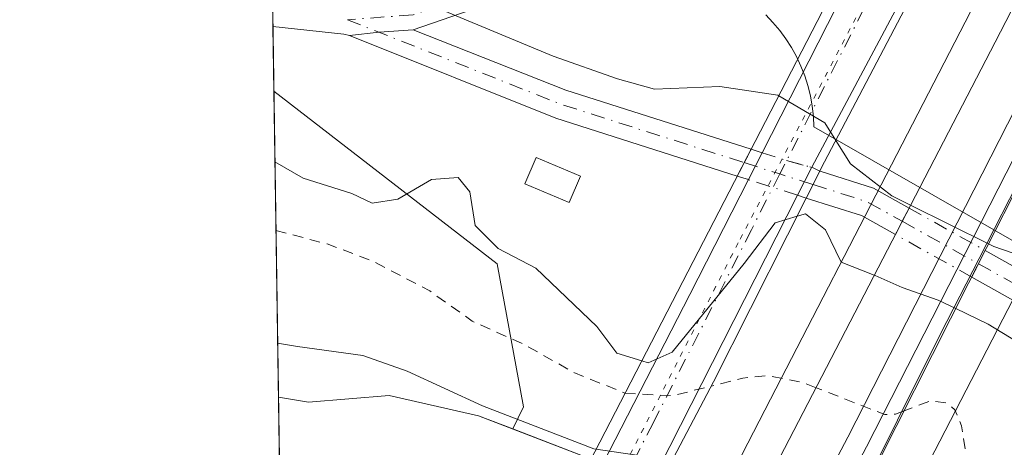
# Model space of a CAD drawing. Units: metres. Extents: x 604696 to 608164, y 4685263 to 4687629.
# Drawn here: x 604696 to 604789, y 4685938 to 4685978 of the extents above; entities that cross this region are included whole.
import ezdxf

# ---------------------------------------------------------------- set-up
doc = ezdxf.new("R2010")
doc.units = ezdxf.units.M
doc.header["$MEASUREMENT"] = 0
for name, pattern in [('DGN Style 2', [1.6480167562047852, 0.988810053722871, -0.6592067024819142]), ('DGN Style 4', [2.6384748266838614, 1.318413404963828, -0.6592067024819142, 0.001648016756204785, -0.6592067024819142]), ('DGN Style 5', [1.1536117293433497, 0.4944050268614355, -0.6592067024819142])]:
    doc.linetypes.add(name, pattern=pattern)
for name, color, linetype, lineweight in [('Carretera de calzada única Cxs', 7, 'Continuous', 13), ('Carretera de calzada única eje', 7, 'DGN Style 4', 0), ('Comarca CxS', 21, 'Continuous', 0), ('Comunidad Autónoma CxS', 142, 'Continuous', 0), ('Corriente natural Cxs', 4, 'Continuous', 13), ('Cultivos herbáceos CxS', 92, 'Continuous', 0), ('Curva de nivel auxiliar', 30, 'DGN Style 2', 0), ('Curva de nivel normal', 30, 'Continuous', 0), ('Edificación ligera Cxs', 1, 'Continuous', 0), ('Espacio natural protegido', 121, 'Continuous', 13), ('Espacio natural protegido CxS', 121, 'Continuous', 0), ('Ferrocarril', 4, 'Continuous', 0), ('Ferrocarril eje', 151, 'Continuous', 13), ('Municipio CxS', 4, 'Continuous', 0), ('Núcleo urbano CxS', 7, 'Continuous', 0), ('Pastizal CxS', 92, 'Continuous', 0), ('Pista no pavimentada Cxs', 111, 'Continuous', 0), ('Pista no pavimentada eje', 91, 'DGN Style 4', 0), ('Pista no pavimentada eje oculto', 173, 'DGN Style 4', 0), ('Pista no pavimentada oculto Cxs', 23, 'DGN Style 4', 0), ('Provincia CxS', 1, 'Continuous', 0), ('Puente Cxs', 1, 'Continuous', 13), ('Suelo desnudo CxS', 253, 'Continuous', 0), ('Vía pecuaria eje', 92, 'DGN Style 5', 0)]:
    doc.layers.add(name, color=color, linetype=linetype, lineweight=lineweight)

# ---------------------------------------------------------------- blocks, each defined once
blk = doc.blocks.new('*U18')
at = {"layer": 'Suelo desnudo CxS', "color": 253, "linetype": 'Continuous', "lineweight": 0}
blk.add_polyline3d([(604721.3620999996, 4685880.927100001, 284.9231), (604720.4422000004, 4685942.5483, 284.3503999999957), (604723.2688999996, 4685942.0637, 284.2563999999985), (604730.8888999998, 4685942.6987, 284.7145000000019), (604739.3026999999, 4685940.7937, 285.0613000000012), (604742.5362, 4685939.5485, 285.3206000000064), (604749.9139, 4685936.7072, 285.5065000000032)], dxfattribs=at)
blk = doc.blocks.new('*U21')
at = {"layer": 'Espacio natural protegido CxS', "color": 121, "linetype": 'Continuous', "lineweight": 0, "flags": 128}
for points in [[(604725.0534999999, 4685633.635399999), (604719.7430000008, 4685989.3851)], [(604766.3729000002, 4685978.5872), (604767.0539000006, 4685977.881200001), (604767.6879000005, 4685977.132200001), (604768.2709000002, 4685976.3422), (604768.8019000011, 4685975.5182), (604769.276900001, 4685974.659200001), (604769.6946000007, 4685973.771199998), (604770.0539000003, 4685972.858200001), (604770.3538999998, 4685971.9232), (604770.5909000004, 4685970.9712), (604770.7638999989, 4685970.0052), (604770.8748999994, 4685969.030200001), (604770.921799999, 4685968.050199999), (604816.1386999993, 4685942.139000001), (604818.7016000008, 4685938.837999999), (604831.2324999989, 4685925.846999999), (604833.7705000004, 4685923.7903), (604837.5164999993, 4685917.424000001), (604867.7733999996, 4685901.847200001), (604899.3842999996, 4685888.719799999), (604907.0025000017, 4685885.556700001), (604932.2103000004, 4685877.860599999), (604960.8603000009, 4685874.3715)]]:
    blk.add_lwpolyline(points, dxfattribs=at)

msp = doc.modelspace()

# ---------------------------------------------------------------- linework, layer by layer
at = {"layer": 'Carretera de calzada única Cxs', "color": 7, "linetype": 'Continuous', "lineweight": 13, "extrusion": (0.0490705756678767, 0.09637442694184513, 0.9941348240733017), "elevation": 481574.1506981852, "flags": 128}
msp.add_lwpolyline([(1587263.121251055, -4424104.17364924), (1587263.121251055, -4424133.551032153)], dxfattribs=at)
at = {"layer": 'Carretera de calzada única Cxs', "color": 7, "linetype": 'Continuous', "lineweight": 13, "extrusion": (0.05010689212558642, 0.09430848019969916, 0.9942812529279317), "elevation": 472519.8642616543, "flags": 128}
msp.add_lwpolyline([(1664563.635883974, -4396615.144105074), (1664563.635883974, -4396585.184335651)], dxfattribs=at)
at = {"layer": 'Carretera de calzada única Cxs', "color": 7, "linetype": 'Continuous', "lineweight": 13, "extrusion": (-0.04894852922130936, -0.09613301049825765, 0.9941642146947418), "elevation": -479787.6941610042, "flags": 128}
msp.add_lwpolyline([(-1587295.27250796, 4424283.879804824), (-1587295.27250796, 4424286.733973113)], dxfattribs=at)
at = {"layer": 'Carretera de calzada única Cxs', "color": 7, "linetype": 'Continuous', "lineweight": 13, "extrusion": (-0.06325389289990263, -0.1245540158584064, 0.990194547635237), "elevation": -621620.4391413116, "flags": 128}
msp.add_lwpolyline([(-1582579.840259084, 4408291.900724837), (-1582579.840259084, 4408288.918518543)], dxfattribs=at)
at = {"layer": 'Carretera de calzada única Cxs', "color": 7, "linetype": 'Continuous', "lineweight": 13, "extrusion": (0.8837700182712112, -0.4622889671970746, 0.07238415304999629), "elevation": -1631770.180012865, "flags": 128}
msp.add_lwpolyline([(4432517.833791366, 118717.4925121028), (4432480.230536575, 118711.2312878262), (4432444.510009065, 118711.283725379)], dxfattribs=at)
at = {"layer": 'Carretera de calzada única Cxs', "color": 7, "linetype": 'Continuous', "lineweight": 13}
for points in [[(604784.6914999997, 4685990.529100001, 288.9906000000047), (604770.7149, 4685964.223099999, 292.1901000000071), (604769.3777999999, 4685961.5902, 291.7734999999957), (604752.3501000004, 4685928.0601, 285.5286999999953), (604735.7901, 4685896.4101, 285.5810000000056), (604721.5448000003, 4685868.686799999, 286.897100000002), (604721.3938999996, 4685878.794, 286.3583999999973), (604721.9101, 4685879.780099999, 286.6546999999992), (604735.3501000004, 4685906.600099999, 285.5209000000032), (604748.0601000005, 4685930.5101, 287.1659000000073), (604759.2200999996, 4685952.2401, 292.4192999999942), (604764.7344000004, 4685963.0701, 292.0917000000045), (604766.0219000002, 4685965.5986, 292.3996000000043), (604779.2732999995, 4685991.624299999, 289.2225000000035)], [(604721.3938999996, 4685878.794, 286.3583999999973), (604721.9101, 4685879.780099999, 286.6546999999992), (604735.3501000004, 4685906.600099999, 285.5209000000032), (604748.0601000005, 4685930.5101, 287.1659000000073), (604759.2200999996, 4685952.2401, 292.4192999999942), (604764.7344000004, 4685963.07, 292.0917000000045)]]:
    msp.add_polyline3d(points, dxfattribs=at)
at = {"layer": 'Carretera de calzada única eje', "color": 7, "linetype": 'DGN Style 4', "lineweight": 0}
msp.add_polyline3d([(604842.6700999998, 4686108.940099999, 291.0396999999939), (604841.3101000005, 4686106.4101, 289.5090000000055), (604835.8601000002, 4686095.6501, 288.8077999999951), (604832.2117, 4686088.4517, 289.0804000000062), (604826.9501, 4686078.0701, 289.1630000000005), (604819.7001, 4686063.880100001, 289.3503000000055), (604811.8101000005, 4686049.190099999, 289.7752000000037), (604805.9901000002, 4686038.140100001, 289.6959999999963), (604799.0301000001, 4686024.850099999, 289.8016000000061), (604791.2001, 4686008.9801, 289.4070000000065), (604782.3926999997, 4685992.4221, 288.8087999999989), (604781.8331000004, 4685991.360300001, 288.9572000000044), (604767.6996999999, 4685963.594500001, 292.1551000000036), (604765.0201000003, 4685958.3301, 291.4572000000044), (604755.7801000001, 4685940.1501, 290.5577999999951), (604750.2001, 4685929.280099999, 286.1910000000062), (604743.8501000004, 4685917.3301, 287.7786999999953), (604735.5701000001, 4685901.5001, 284.9885000000068), (604728.8501000004, 4685888.100099999, 290.1490000000049), (604721.4693999998, 4685873.735900001, 286.4744999999967)], dxfattribs=at)
at = {"layer": 'Comarca CxS', "color": 21, "linetype": 'Continuous', "lineweight": 0, "flags": 128}
msp.add_lwpolyline([(606069.2168999999, 4685283.738000001), (604730.5800007798, 4685263.419983137), (604725.0534999999, 4685633.635399999), (604719.7430000008, 4685989.3851), (604696.0500007808, 4687576.569983114)], dxfattribs=at)
at = {"layer": 'Comunidad Autónoma CxS', "color": 142, "linetype": 'Continuous', "lineweight": 0, "flags": 128}
msp.add_lwpolyline([(606069.2168999999, 4685283.738000001), (604730.5800007798, 4685263.419983137), (604725.0534999999, 4685633.635399999), (604719.7430000008, 4685989.3851), (604696.0500007808, 4687576.569983114), (606011.2667999995, 4687596.543099999), (606527.403000001, 4687604.381100001), (606561.8888823856, 4687604.904801321), (607012.3203293011, 4687611.745038746), (607719.1290000007, 4687622.478800001), (607762.5543000004, 4687623.138300001), (608036.4221999998, 4687627.2972), (608128.800000806, 4687628.699983113), (608164.470000805, 4685315.539983139), (607494.4099000001, 4685305.369700001), (606460.7650538256, 4685289.680942273), (606306.0797967472, 4685287.333108661)], close=True, dxfattribs=at)
at = {"layer": 'Corriente natural Cxs', "color": 4, "linetype": 'Continuous', "lineweight": 13, "extrusion": (-0.0001387045042795779, 0.009291392409657399, 0.9999568244620116), "elevation": 43739.3916992207, "flags": 128}
msp.add_lwpolyline([(604721.3958042219, 4685676.788688482), (604720.475824792, 4685738.412648537)], dxfattribs=at)
at = {"layer": 'Corriente natural Cxs', "color": 4, "linetype": 'Continuous', "lineweight": 13}
msp.add_polyline3d([(604749.9139, 4685936.7072, 285.5065000000032), (604742.4501, 4685922.2501, 284.641300000003), (604741.5608000001, 4685920.5055, 284.8554000000004), (604722.3502000002, 4685882.8201, 285.136599999998), (604721.3620999996, 4685880.927100001, 284.9231), (604720.4422000004, 4685942.5483, 284.3503999999957), (604723.2688999996, 4685942.0637, 284.2563999999985), (604730.8888999998, 4685942.6987, 284.7145000000019), (604739.3026999999, 4685940.7937, 285.0613000000012)], close=True, dxfattribs=at)
msp.add_polyline3d([(604720.4422000004, 4685942.5483, 284.3503999999957), (604723.2688999996, 4685942.0637, 284.2563999999985), (604730.8888999998, 4685942.6987, 284.7145000000019), (604739.3026999999, 4685940.7937, 285.0613000000012), (604749.9139, 4685936.7072, 285.5065000000032)], dxfattribs=at)
at = {"layer": 'Cultivos herbáceos CxS', "color": 92, "linetype": 'Continuous', "lineweight": 0}
for points in [[(605102.7185000004, 4686594.7828, 292.6150999999954), (605092.6460999995, 4686575.304300001, 292.329700000002), (605089.2887000004, 4686568.8115, 292.2675000000018), (605031.0756999999, 4686451.391100001, 292.8362999999954), (604950.4287, 4686274.0163, 294.2750999999989), (604950.4266999997, 4686274.0119, 294.2752999999939), (604950.3636999996, 4686273.876700001, 294.2804000000033), (604950.3614999996, 4686273.871900001, 294.2805999999982), (604878.9596999995, 4686124.7741, 296.1995000000024), (604878.9568999996, 4686124.768100001, 296.1996000000072), (604878.8570999998, 4686124.567500001, 296.206600000005), (604878.8535000002, 4686124.560900001, 296.2069999999949), (604781.8211000003, 4685936.519099999, 287.7709000000032)], [(605165.6246999997, 4686271.017899999, 289.8133999999991), (605167.6484000003, 4686221.248299999, 289.7185000000027), (605166.7518999996, 4686187.3695, 289.3274999999995), (605155.4828000005, 4686095.5801, 289.3424999999988), (605128.1797000002, 4685965.8485, 289.5026999999973), (605110.3069000002, 4685886.564300001, 289.7695999999996), (605100.3397000004, 4685889.9003, 290.7554999999993), (605064.5607000003, 4685873.459100001, 290.9582999999984), (605035.0475000005, 4685871.656500001, 290.8801999999997), (605001.7392999995, 4685871.005700001, 290.9143999999943), (604970.3025000002, 4685870.3915, 290.7054999999964), (604906.5078999996, 4685879.951500001, 290.6212999999989), (604860.1831, 4685900.186100001, 290.5283000000054), (604846.6042999999, 4685909.1503, 290.7402000000002), (604837.1602999996, 4685916.384299999, 290.5469000000012), (604819.9067000002, 4685934.8915, 290.0383000000002), (604809.5827000003, 4685936.172499999, 290.1426000000066), (604792.5976999998, 4685935.255899999, 288.1419000000024), (604781.8211000003, 4685936.519099999, 287.7709000000032), (604878.8535000002, 4686124.560900001, 296.2069999999949), (604878.8570999998, 4686124.567500001, 296.206600000005), (604878.9568999996, 4686124.768100001, 296.1996000000072), (604878.9596999995, 4686124.7741, 296.1995000000024), (604950.3614999996, 4686273.871900001, 294.2805999999982)]]:
    msp.add_polyline3d(points, dxfattribs=at)
at = {"layer": 'Curva de nivel auxiliar', "color": 30, "linetype": 'DGN Style 2', "lineweight": 0, "elevation": 287.5, "flags": 128}
for points in [[(604720.2074999996, 4685958.268400001), (604725.0199999996, 4685957.0001), (604729.2599999999, 4685955.4101), (604734.7100000001, 4685952.5701), (604738.7100000001, 4685949.720100001), (604743.6900000004, 4685947.470100001), (604748.2999999998, 4685944.870100001), (604753.1206999999, 4685942.920100001)], [(604771.1171000004, 4685943.441199999), (604771.1129000002, 4685943.4428), (604769.75, 4685943.970100001), (604766.5999999996, 4685944.5701), (604764.2100000001, 4685944.350099999), (604761.2599999999, 4685943.600099999)], [(604753.1206999999, 4685942.920100001), (604757.5999999996, 4685942.6801), (604761.2599999999, 4685943.600099999)], [(604779.4100000003, 4685941.2601), (604778.6200000001, 4685940.960100001), (604777.5999999996, 4685940.9101), (604771.1200000001, 4685943.440099999), (604771.1171000004, 4685943.441199999)], [(605076.8777000001, 4685658.361500001), (605073.5968000004, 4685662.012700001), (605066.0599999996, 4685667.7501), (605059.8700000001, 4685669.4301), (605049.4800000006, 4685674.9101), (605047.0599999996, 4685676.960100001), (605045.4100000003, 4685679.550100001), (605045.25, 4685680.620100001), (605045.5700000003, 4685682.200099999), (605047.7599999999, 4685685.940099999), (605047.9500000002, 4685687.380100001), (605046.4699999997, 4685695.4301), (605045.7699999996, 4685697.780099999), (605045.5999999996, 4685702.0101), (605044.2800000003, 4685710.020099999), (605042.5199999996, 4685716.1801), (605042.3099999996, 4685717.950099999), (605043.2800000003, 4685720.780099999), (605046.9400000004, 4685725.030099999), (605047.3899999997, 4685726.2601), (605045.8899999997, 4685726.2401), (605042.0199999996, 4685724.620100001), (605039.8799999999, 4685724.970100001), (605035.1799999997, 4685727.5801), (605026.3899999997, 4685731.630100001), (605016.9100000003, 4685739.030099999), (605010.9900000002, 4685741.460100001), (605007.3300000001, 4685743.950099999), (605003.9199999999, 4685747.040100001), (604999.0800000001, 4685753.0601), (604999.0499999998, 4685754.0801), (604999.6299999999, 4685754.520099999), (605001.7199999997, 4685754.290100001), (605001.9800000006, 4685754.5001), (605001.8499999996, 4685755.670100001), (605001.0800000001, 4685756.9101), (604998.7000000002, 4685758.890100001), (604997.7100000001, 4685758.870100001), (604995.6100000005, 4685757.3101), (604994.4100000003, 4685757.670100001), (604993.1699999999, 4685758.6601), (604991.9699999997, 4685760.390100001), (604992, 4685761.520099999), (604992.7400000002, 4685761.970100001), (604994.7699999996, 4685761.6801), (604995.1299999999, 4685761.9801), (604995.0800000001, 4685762.460100001), (604992.3200000003, 4685766.1801), (604986.2400000002, 4685771.780099999), (604984.1600000003, 4685773.120100001), (604970.04, 4685780.120100001), (604956.0199999996, 4685792.420100001), (604930.6699999999, 4685810.880100001), (604919.2000000002, 4685820.220100001), (604913.7100000001, 4685823.7601), (604907.3200000003, 4685829.4901), (604898.04, 4685836.110099999), (604893.3700000001, 4685840.210100001), (604878.7699999996, 4685850.2401), (604865.0099999999, 4685860.340100001), (604861.3700000001, 4685864.050100001), (604856.1699999999, 4685868.470100001), (604853.1100000005, 4685872.4301), (604852.2400000002, 4685874.090100001), (604851.4699999997, 4685876.700099999), (604850.5800000001, 4685884.200099999), (604849.8499999996, 4685885.960100001), (604848.8700000001, 4685887.170100001), (604846.4199999999, 4685888.470100001), (604842.0700000003, 4685888.6801), (604838.8600000005, 4685889.5601), (604834.5, 4685891.520099999), (604831.0199999996, 4685893.7601), (604828.3700000001, 4685895.9801), (604822.6600000003, 4685901.7501), (604820.8300000001, 4685906.210100001), (604819.7999999998, 4685907.5001), (604814.2400000002, 4685912.4001), (604810.7100000001, 4685916.0101), (604805.3499999996, 4685918.5801), (604802.3899999997, 4685921.0801), (604801.7699999996, 4685922.0601), (604801.5499999998, 4685923.440099999), (604802.04, 4685924.3301), (604803, 4685924.6501), (604804.1799999997, 4685924.280099999), (604806.1600000003, 4685922.780099999), (604809.4800000006, 4685922.100099999), (604812.8300000001, 4685920.530099999), (604813.7100000001, 4685920.470100001), (604814.1200000001, 4685921.1601), (604813.9199999999, 4685922.340100001), (604811.6799999997, 4685926.5101), (604809.3200000003, 4685928.0001), (604801.5499999998, 4685930.280099999), (604797.7800000003, 4685930.450099999), (604791.6200000001, 4685929.9001), (604789.7300000006, 4685930.1601), (604787.4500000002, 4685930.9901), (604786.5700000003, 4685931.6601), (604786, 4685932.630100001), (604784.8300000001, 4685939.860099999), (604784.2000000002, 4685941.350099999), (604783.5, 4685942.0001), (604781.9400000004, 4685942.210100001), (604779.4100000003, 4685941.2601)]]:
    msp.add_lwpolyline(points, dxfattribs=at)
at = {"layer": 'Curva de nivel normal', "color": 30, "linetype": 'Continuous', "lineweight": 0, "flags": 128}
for points, elevation in [([(604719.8646, 4685981.240700001), (604734.7599999999, 4685979.520099999), (604746.3399999999, 4685974.700099999), (604752.4100000003, 4685972.5701), (604755.8899999997, 4685971.590100001), (604762.04, 4685971.860099999), (604767.5099999999, 4685971.030099999), (604767.6004999997, 4685970.969799999)], 290), ([(604767.6004999997, 4685970.969799999), (604771.9400000004, 4685968.4101), (604772.9702000003, 4685966.7598)], 290), ([(604772.9702000003, 4685966.7598), (604774.3499999996, 4685964.540100001), (604778.2599999999, 4685961.540100001), (604780.0312999999, 4685960.659499999)], 290), ([(604754.6964999996, 4685945.971200001), (604754.6922000004, 4685945.9725), (604752.3399999999, 4685946.710100001), (604750.4400000004, 4685949.200099999), (604744.7000000002, 4685954.720100001), (604741.1399999997, 4685956.5701), (604738.9800000006, 4685958.7401), (604738.4800000006, 4685961.9101), (604737.3700000001, 4685963.2601), (604734.8799999999, 4685963.0601), (604731.7100000001, 4685961.210100001), (604729.2800000003, 4685960.840100001), (604727.3600000005, 4685961.7601), (604722.7800000003, 4685963.210100001), (604720.1111000003, 4685964.727700001)], 290), ([(604780.0312999999, 4685960.659499999), (604787.3799999999, 4685957.0001)], 290), ([(604754.6964999996, 4685945.971200001), (604754.7000000002, 4685945.970100001), (604754.7043000003, 4685945.968800001), (604755.29, 4685945.790100001), (604757.5499999998, 4685946.780099999), (604764.3499999996, 4685955.1601), (604767.25, 4685959.0001), (604769.3300000001, 4685959.610099999)], 290), ([(604776.6100000005, 4685954.050100001), (604773.4800000006, 4685955.270099999), (604772, 4685958.3201), (604770.1299999999, 4685959.840100001), (604769.3300000001, 4685959.610099999)], 290), ([(604787.3799999999, 4685957.0001), (604787.8600000005, 4685956.7601), (604794.6799999997, 4685954.4101)], 290), ([(604776.6100000005, 4685954.050100001), (604776.6799999997, 4685954.020099999), (604779.2300000006, 4685952.880100001), (604782.6200000001, 4685951.700099999), (604784.2802999998, 4685950.9)], 290), ([(604784.2802999998, 4685950.9), (604787.3399999999, 4685949.4301), (604792.0700000003, 4685946.540100001)], 290), ([(604720.3661000002, 4685947.6447), (604722.2400000002, 4685947.340100001), (604728.3799999999, 4685946.4801), (604732.5700000003, 4685945.0001), (604739.6621000003, 4685941.727), (604750.1705, 4685937.6801), (604757.2095999997, 4685936.628799999), (604757.2344000004, 4685936.6251), (604765.5332000004, 4685932.161800001), (604772.1157000001, 4685926.509500001), (604781.2841999996, 4685921.2205), (604784.8099999996, 4685918.700099999), (604785.8099999996, 4685917.5601), (604787.2800000003, 4685916.360099999), (604789.5999999996, 4685914.0101)], 285)]:
    msp.add_lwpolyline(points, dxfattribs=dict(at, elevation=elevation))
at = {"layer": 'Edificación ligera Cxs', "color": 1, "linetype": 'Continuous', "lineweight": 0}
msp.add_polyline3d([(604748.9001000002, 4685963.390100001, 292.6922999999952), (604747.8400999998, 4685960.9101, 293.7439000000013), (604743.6801000005, 4685962.6601, 294.7495000000054), (604744.7200999996, 4685965.1501, 292.4104999999981), (604748.9001000002, 4685963.390100001, 292.6922999999952)], dxfattribs=at)
msp.add_3dface([(604748.9001000002, 4685963.390100001, 294.7495000000054), (604747.8400999998, 4685960.9101, 294.7495000000054), (604743.6801000005, 4685962.6601, 294.7495000000054), (604744.7200999996, 4685965.1501, 294.7495000000054)], dxfattribs=at)
at = {"layer": 'Espacio natural protegido', "color": 121, "linetype": 'Continuous', "lineweight": 13, "flags": 128}
msp.add_lwpolyline([(604766.3729000008, 4685978.587200001), (604767.0539000012, 4685977.881200001), (604767.6879000011, 4685977.1322), (604768.2709000009, 4685976.342200001), (604768.8019000017, 4685975.518200001), (604769.2769000016, 4685974.659200002), (604769.6946000013, 4685973.771199999), (604770.0539000009, 4685972.858199999), (604770.3539000005, 4685971.923200001), (604770.5909000009, 4685970.971199999), (604770.7639000016, 4685970.005200001), (604770.8749000023, 4685969.030200002), (604770.9217999995, 4685968.050199999), (604816.1386999999, 4685942.139000002), (604818.7016000013, 4685938.838), (604831.2325000018, 4685925.847), (604833.770500001, 4685923.790300001), (604837.5164999999, 4685917.424000002), (604867.7734000002, 4685901.847200001), (604899.3843000003, 4685888.7198), (604907.002500002, 4685885.556700002), (604932.210300001, 4685877.860599998), (604960.8603000015, 4685874.371499999)], dxfattribs=at)
at = {"layer": 'Ferrocarril', "color": 4, "linetype": 'Continuous', "lineweight": 0}
msp.add_polyline3d([(604807.2258000001, 4685995.808499999, 290.1005000000005), (604797.3937999997, 4685977.033700001, 290.2424000000028), (604790.7898000004, 4685964.0373, 292.2001000000019), (604786.5034999996, 4685955.623500001, 291.2535999999964), (604783.4343999998, 4685949.6757, 290.8796000000002), (604780.6509999996, 4685944.108899999, 289.3597000000009), (604776.9468, 4685936.647600001, 288.4361000000063), (604741.1582000004, 4685867.464299999, 288.0405000000028), (604724.5864000004, 4685834.621400001, 286.4655000000057), (604723.8279999997, 4685833.189400001, 286.3668999999936), (604723.7933, 4685833.125399999, 286.3616999999941), (604722.1227000002, 4685829.971899999, 286.3813999999985), (604722.0893999999, 4685832.1994, 286.2488000000012), (604721.9972999999, 4685838.369100001, 286.8286999999983), (604737.6020000001, 4685869.295600001, 287.2410999999993), (604774.1037, 4685938.769300001, 288.2814000000071), (604808.1752000004, 4686005.612400001, 291.067200000005)], dxfattribs=at)
at = {"layer": 'Ferrocarril eje', "color": 151, "linetype": 'Continuous', "lineweight": 13}
msp.add_polyline3d([(604868.2492000004, 4686119.7258, 297.2553999999946), (604864.4400000004, 4686111.970000001, 293.4508999999962), (604859.4199999999, 4686102.01, 290.6647999999986), (604834.2000000002, 4686052.029999999, 289.6175999999978), (604821.6600000003, 4686028.039999999, 289.8567999999942), (604809.9600000001, 4686004.710000001, 290.8269), (604775.8799999999, 4685937.850000001, 288.476800000004), (604739.3799999999, 4685868.380000001, 287.6432000000059), (604722.8099999996, 4685835.539999999, 286.459799999997), (604722.0607000003, 4685834.125700001, 286.3398000000016)], dxfattribs=at)
at = {"layer": 'Municipio CxS', "color": 4, "linetype": 'Continuous', "lineweight": 0, "flags": 128}
msp.add_lwpolyline([(606069.2168999999, 4685283.738000001), (604730.5800007798, 4685263.419983137), (604725.0534999999, 4685633.635399999), (604719.7430000008, 4685989.3851), (604696.0500007808, 4687576.569983114)], dxfattribs=at)
at = {"layer": 'Núcleo urbano CxS', "color": 7, "linetype": 'Continuous', "lineweight": 0, "extrusion": (-0.003609904868140618, 0.2424996491831357, 0.9701447772022994), "elevation": 1134446.493605257, "flags": 128}
msp.add_lwpolyline([(-674401.7265613509, -4536770.321407748), (-674401.7265613509, -4536771.775681717)], dxfattribs=at)
at = {"layer": 'Núcleo urbano CxS', "color": 7, "linetype": 'Continuous', "lineweight": 0, "extrusion": (-0.0008285487833663393, 0.05552275134898477, 0.9984570784913853), "elevation": 259967.1143126564, "flags": 128}
msp.add_lwpolyline([(-674572.20314589, -4669195.18742031), (-674572.20314589, -4669201.315757034)], dxfattribs=at)
at = {"layer": 'Núcleo urbano CxS', "color": 7, "linetype": 'Continuous', "lineweight": 0, "extrusion": (-0.1871567828909305, -0.2874842376219185, 0.9393216444524535), "elevation": -1460047.418128235, "flags": 128}
msp.add_lwpolyline([(-2049815.238066469, 3998816.485263991), (-2049788.715498601, 3998814.198634705), (-2049779.29711992, 3998803.599371016), (-2049778.988219071, 3998801.158376179)], dxfattribs=at)
at = {"layer": 'Núcleo urbano CxS', "color": 7, "linetype": 'Continuous', "lineweight": 0}
for points in [[(605102.7185000004, 4686594.7828, 292.6150999999954), (605121.2748999996, 4686630.668299999, 294.584400000007), (605117.3645000001, 4686641.2413, 294.0957999999956), (605115.9693, 4686645.014699999, 293.4977000000072), (605113.7641000003, 4686650.976700001, 292.1741000000038), (605075.0431000004, 4686576.096000001, 291.5527000000002), (605074.9841, 4686575.979699999, 291.5482000000048), (605016.6812000005, 4686458.3781, 292.4128999999957), (605016.6794999996, 4686458.374500001, 292.412599999996), (605016.6776000002, 4686458.370800001, 292.4122999999963), (605016.5696999999, 4686458.1435, 292.3938999999955), (605016.5679000001, 4686458.139799999, 292.3935999999958), (605016.5662000002, 4686458.1361, 292.3932999999961), (604935.8979000002, 4686280.712900001, 294.2755999999936), (604864.5795, 4686131.790300001, 295.2376999999979), (604766.8234999999, 4685942.345899999, 288.0056999999942), (604761.9875999996, 4685932.974300001, 285.8129000000045)], [(605102.7185000004, 4686594.7828, 292.6150999999954), (605121.2748999996, 4686630.668299999, 294.584400000007), (605117.3645000001, 4686641.2413, 294.0957999999956), (605115.9693, 4686645.014699999, 293.4977000000072), (605113.7641000003, 4686650.976700001, 292.1741000000038), (605075.0431000004, 4686576.096000001, 291.5527000000002), (605074.9841, 4686575.979699999, 291.5482000000048), (605016.6812000005, 4686458.3781, 292.4128999999957), (605016.6794999996, 4686458.374500001, 292.412599999996), (605016.6776000002, 4686458.370800001, 292.4122999999963), (605016.5696999999, 4686458.1435, 292.3938999999955), (605016.5679000001, 4686458.139799999, 292.3935999999958), (605016.5662000002, 4686458.1361, 292.3932999999961), (604935.8979000002, 4686280.712900001, 294.2755999999936), (604864.5795, 4686131.790300001, 295.2376999999979), (604766.8234999999, 4685942.345899999, 288.0056999999942), (604761.9875999996, 4685932.974300001, 285.8129000000045)], [(605102.7185000004, 4686594.7828, 292.6150999999954), (605092.6460999995, 4686575.304300001, 292.329700000002), (605089.2887000004, 4686568.8115, 292.2675000000018), (605031.0756999999, 4686451.391100001, 292.8362999999954), (604950.4287, 4686274.0163, 294.2750999999989), (604950.4266999997, 4686274.0119, 294.2752999999939), (604950.3636999996, 4686273.876700001, 294.2804000000033), (604950.3614999996, 4686273.871900001, 294.2805999999982), (604878.9596999995, 4686124.7741, 296.1995000000024), (604878.9568999996, 4686124.768100001, 296.1996000000072), (604878.8570999998, 4686124.567500001, 296.206600000005), (604878.8535000002, 4686124.560900001, 296.2069999999949), (604781.8211000003, 4685936.519099999, 287.7709000000032)], [(604935.8979000002, 4686280.712900001, 294.2755999999936), (604864.5795, 4686131.790300001, 295.2376999999979), (604766.8234999999, 4685942.345899999, 288.0056999999942), (604761.9875999996, 4685932.974300001, 285.8129000000045), (604757.0848000003, 4685935.6362, 286.3760000000038), (604757.0610999997, 4685935.639799999, 286.3729000000022), (604749.9139, 4685936.7072, 285.5065000000032), (604742.5362, 4685939.5485, 285.3206000000064), (604743.5280999999, 4685941.638300001, 286.1588999999949), (604741.0670999996, 4685955.1209, 289.7939000000042), (604720.0115999999, 4685971.3913, 290.5782999999938), (604719.7751000002, 4685987.234400001, 288.6034999999974), (604724.2663000004, 4685986.358100001, 288.7344000000012), (604757.9111000003, 4685991.014699999, 288.6575000000012), (604777.5799000004, 4686000.848900001, 288.3810999999987), (604829.3409000002, 4686099.709899999, 288.0838999999978), (604816.0168000003, 4686123.5526, 288.3806000000041), (604824.4587000003, 4686144.394099999, 289.2740000000049), (604846.3049, 4686173.533500001, 289.6398999999947), (604869.9730000002, 4686219.065300001, 291.0675999999949), (604902.3778999997, 4686275.243600001, 289.0791000000027)], [(604950.3614999996, 4686273.871900001, 294.2805999999982), (604878.9596999995, 4686124.7741, 296.1995000000024), (604878.9568999996, 4686124.768100001, 296.1996000000072), (604878.8570999998, 4686124.567500001, 296.206600000005), (604878.8535000002, 4686124.560900001, 296.2069999999949), (604781.8211000003, 4685936.519099999, 287.7709000000032), (604775.1568, 4685923.603900001, 285.732600000003), (604771.5352999996, 4685925.6897, 285.8283999999985), (604771.4856000004, 4685925.7324, 285.8283999999985), (604764.8817999996, 4685931.403000001, 285.6269999999931), (604761.9875999996, 4685932.974300001, 285.8129000000045), (604766.8234999999, 4685942.345899999, 288.0056999999942), (604864.5795, 4686131.790300001, 295.2376999999979), (604935.8979000002, 4686280.712900001, 294.2755999999936)], [(604742.5362, 4685939.5485, 285.3206000000064), (604749.9139, 4685936.7072, 285.5065000000032), (604757.0610999997, 4685935.639799999, 286.3729000000022), (604757.0848000003, 4685935.6362, 286.3760000000038), (604761.9875999996, 4685932.974300001, 285.8129000000045)]]:
    msp.add_polyline3d(points, dxfattribs=at)
at = {"layer": 'Pastizal CxS', "color": 92, "linetype": 'Continuous', "lineweight": 0, "extrusion": (-0.1871567828909305, -0.2874842376219185, 0.9393216444524535), "elevation": -1460047.418128235, "flags": 128}
msp.add_lwpolyline([(-2049815.238066469, 3998816.485263991), (-2049788.715498601, 3998814.198634705), (-2049779.29711992, 3998803.599371016), (-2049778.988219071, 3998801.158376179)], dxfattribs=at)
at = {"layer": 'Pastizal CxS', "color": 92, "linetype": 'Continuous', "lineweight": 0, "extrusion": (0.003150271078617601, -0.211014755167486, 0.9774777996935466), "elevation": -986620.0400353844, "flags": 128}
msp.add_lwpolyline([(674602.4112991415, 4571130.81669164), (674602.4112991416, 4571160.327452986)], dxfattribs=at)
at = {"layer": 'Pastizal CxS', "color": 92, "linetype": 'Continuous', "lineweight": 0}
msp.add_polyline3d([(604742.5362, 4685939.5485, 285.3206000000064), (604739.3026999999, 4685940.7937, 285.0613000000012), (604730.8888999998, 4685942.6987, 284.7145000000019), (604723.2688999996, 4685942.0637, 284.2563999999985), (604720.4422000004, 4685942.5483, 284.3503999999957), (604720.0115999999, 4685971.3913, 290.5782999999938), (604741.0670999996, 4685955.1209, 289.7939000000042), (604743.5280999999, 4685941.638300001, 286.1588999999949)], close=True, dxfattribs=at)
msp.add_polyline3d([(604720.4422000004, 4685942.5483, 284.3503999999957), (604723.2688999996, 4685942.0637, 284.2563999999985), (604730.8888999998, 4685942.6987, 284.7145000000019), (604739.3026999999, 4685940.7937, 285.0613000000012), (604742.5362, 4685939.5485, 285.3206000000064)], dxfattribs=at)
at = {"layer": 'Pista no pavimentada Cxs', "color": 111, "linetype": 'Continuous', "lineweight": 0, "extrusion": (-0.005350818208186476, 0.357260753659197, 0.933989358954033), "elevation": 1671152.262822567, "flags": 128}
msp.add_lwpolyline([(-674827.7457441085, -4367599.925981403), (-674827.7457441085, -4367602.78575652)], dxfattribs=at)
at = {"layer": 'Pista no pavimentada Cxs', "color": 111, "linetype": 'Continuous', "lineweight": 0, "extrusion": (0.08421955033100001, -0.1244820953666176, 0.988641125624046), "elevation": -532102.9820861133, "flags": 128}
msp.add_lwpolyline([(3126698.268842085, 3502098.860599733), (3126697.889450555, 3502099.285096926), (3126692.765216965, 3502103.689754315)], dxfattribs=at)
at = {"layer": 'Pista no pavimentada Cxs', "color": 111, "linetype": 'Continuous', "lineweight": 0, "extrusion": (-0.02093861340395137, 0.6978750939978852, 0.7159133520518828), "elevation": 3257772.327770609, "flags": 128}
msp.add_lwpolyline([(-744987.0591842817, -3340057.756895681), (-744989.8473726831, -3340058.089183864), (-744993.0593780753, -3340058.282970895)], dxfattribs=at)
msp.add_lwpolyline([(-744987.0591842817, -3340057.756895681), (-744989.8473726831, -3340058.089183864), (-744993.0593780753, -3340058.282970895)], dxfattribs=at)
at = {"layer": 'Pista no pavimentada Cxs', "color": 111, "linetype": 'Continuous', "lineweight": 0, "extrusion": (-0.3167997397691278, -0.80476175583418, 0.5019924712870708), "elevation": -3962528.811610295, "flags": 128}
msp.add_lwpolyline([(-1153754.849513497, 2300282.525285602), (-1153739.364233136, 2300282.453367444), (-1153721.077321187, 2300284.8803162)], dxfattribs=at)
at = {"layer": 'Pista no pavimentada Cxs', "color": 111, "linetype": 'Continuous', "lineweight": 0, "extrusion": (-0.2977780444042791, -0.7583381795396462, 0.5798719183778935), "elevation": -3733460.916763295, "flags": 128}
msp.add_lwpolyline([(-1149813.207057595, 2657666.529578472), (-1149831.117132815, 2657664.498297685), (-1149852.058433549, 2657664.746362129)], dxfattribs=at)
at = {"layer": 'Pista no pavimentada Cxs', "color": 111, "linetype": 'Continuous', "lineweight": 0, "extrusion": (-0.03490317490983232, -0.06759911911227538, 0.9971018641425048), "elevation": -337583.9035360711, "flags": 128}
msp.add_lwpolyline([(-1612468.736351022, 4428315.017354645), (-1612468.736351022, 4428317.865744515)], dxfattribs=at)
at = {"layer": 'Pista no pavimentada Cxs', "color": 111, "linetype": 'Continuous', "lineweight": 0, "extrusion": (-0.04472195180304794, -0.0887507549289502, 0.9950493708989857), "elevation": -442638.7072576212, "flags": 128}
msp.add_lwpolyline([(-1568611.834333723, 4434809.349032333), (-1568611.834333723, 4434807.908125174)], dxfattribs=at)
at = {"layer": 'Pista no pavimentada Cxs', "color": 111, "linetype": 'Continuous', "lineweight": 0, "extrusion": (-0.08188595164467025, -0.1625140940257991, 0.983302527285586), "elevation": -810770.0883231108, "flags": 128}
msp.add_lwpolyline([(-1568486.77989227, 4382521.463624313), (-1568486.779892269, 4382520.021694981)], dxfattribs=at)
at = {"layer": 'Pista no pavimentada Cxs', "color": 111, "linetype": 'Continuous', "lineweight": 0, "extrusion": (0.2067000410139589, 0.5148982529202127, 0.8319584618143748), "elevation": 2538042.029959852, "flags": 128}
msp.add_lwpolyline([(1184468.870300797, -3805172.100314935), (1184472.503190712, -3805172.65777503), (1184477.948066791, -3805172.17745458)], dxfattribs=at)
at = {"layer": 'Pista no pavimentada Cxs', "color": 111, "linetype": 'Continuous', "lineweight": 0, "extrusion": (-0.8880266851969981, 0.4597919163904818, 7.621995963734272e-09), "elevation": 1617506.024721661, "flags": 128}
msp.add_lwpolyline([(-4439327.960225161, 291.7563713756089), (-4439329.360858746, 291.6911713756115), (-4439330.761492331, 291.7259713756055)], dxfattribs=at)
at = {"layer": 'Pista no pavimentada Cxs', "color": 111, "linetype": 'Continuous', "lineweight": 0, "extrusion": (0.8909870562384523, -0.454024923890562, 0.001853132943560676), "elevation": -1588683.003050454, "flags": 128}
msp.add_lwpolyline([(4449722.514588099, 3235.304465014772), (4449721.113695797, 3235.279564972013), (4449719.712625301, 3235.20566484512)], dxfattribs=at)
at = {"layer": 'Pista no pavimentada Cxs', "color": 111, "linetype": 'Continuous', "lineweight": 0, "extrusion": (-0.4587499271196744, -0.8643624206366177, 0.2059759941325687), "elevation": -4327750.621930148, "flags": 128}
msp.add_lwpolyline([(-1662577.512081537, 911243.7538401039), (-1662570.57517077, 911243.0538298144), (-1662555.541160377, 911244.9532591937)], dxfattribs=at)
at = {"layer": 'Pista no pavimentada Cxs', "color": 111, "linetype": 'Continuous', "lineweight": 0, "extrusion": (-0.4091813435526289, -0.7973117536507079, 0.4436942591232149), "elevation": -3983503.979071212, "flags": 128}
msp.add_lwpolyline([(-1601444.393926619, 1972542.017977731), (-1601462.602148097, 1972541.267122618), (-1601469.496863659, 1972541.804627311)], dxfattribs=at)
at = {"layer": 'Pista no pavimentada Cxs', "color": 111, "linetype": 'Continuous', "lineweight": 0}
for points in [[(604779.6964999996, 4685994.395500001, 289.4336000000039), (604778.3611000003, 4685991.808700001, 289.3130999999994), (604773.2033000002, 4685992.851299999, 289.007500000007), (604764.2588999998, 4685989.6677, 289.1772000000055), (604748.5401, 4685982.522700001, 288.9689999999973), (604733.1401000004, 4685977.195499999, 290.2940999999992), (604729.9336999999, 4685976.9605, 290.4293999999936), (604727.1539000003, 4685976.6391, 290.6613999999972), (604726.6045000004, 4685976.7741, 290.7252000000008), (604719.9203000005, 4685977.509400001, 291.3871999999974), (604719.8800999997, 4685980.1801, 290.3653999999952), (604726.9707000004, 4685979.5507, 290.0437999999995), (604732.8618999999, 4685979.9827, 289.9927000000025), (604747.4946999997, 4685985.1231, 289.0996000000014), (604750.3161000004, 4685986.4057, 288.959799999997), (604756.0711000003, 4685989.021500001, 289.272100000002), (604763.2083000002, 4685992.265699999, 290.3197999999975), (604772.9965000004, 4685995.749700001, 290.6592999999993)], [(604764.9981000006, 4685965.924900001, 292.3309000000008), (604763.6951000001, 4685963.4013, 292.1141999999964), (604746.5937000001, 4685968.851100001, 290.4593000000023), (604727.1539000003, 4685976.6391, 290.6613999999972), (604729.9336999999, 4685976.9605, 290.4293999999936), (604733.1401000004, 4685977.195499999, 290.2940999999992), (604747.5358999996, 4685971.489700001, 290.2318999999989)], [(604779.8849, 4685960.375499999, 291.7382999999973), (604779.2408999996, 4685959.1317, 291.7035000000033), (604778.5969000002, 4685957.887900001, 291.7687000000006), (604775.3982999995, 4685959.671700001, 291.459400000007), (604770.1964999996, 4685961.329299999, 291.725900000005), (604770.8344999999, 4685962.5955, 291.9882999999973), (604771.4797, 4685963.8759, 292.1315000000032), (604771.6023000004, 4685963.8201, 292.1232000000018), (604776.5164999999, 4685962.254100001, 291.2636999999959)], [(604806.5837000003, 4685946.2917, 292.4318000000058), (604807.4145000001, 4685944.314099999, 291.8222999999998), (604808.1656999999, 4685942.499500001, 291.3505000000005), (604791.8141000001, 4685950.5167, 290.6775999999954), (604785.7889, 4685953.876900001, 291.1592999999993), (604786.4249, 4685955.125299999, 291.2332000000025), (604787.0608999999, 4685956.373500001, 291.2581000000064), (604793.1206999999, 4685952.994100001, 290.5730999999942)]]:
    msp.add_polyline3d(points, close=True, dxfattribs=at)
for points in [[(604778.3611000003, 4685991.808700001, 289.3130999999994), (604773.2033000002, 4685992.851299999, 289.007500000007), (604764.2588999998, 4685989.6677, 289.1772000000055), (604748.5401, 4685982.522700001, 288.9689999999973), (604733.1401000004, 4685977.195499999, 290.2940999999992)], [(604771.4797, 4685963.8759, 292.1315000000032), (604771.6023000004, 4685963.8201, 292.1232000000018), (604776.5164999999, 4685962.254100001, 291.2636999999959), (604779.8849, 4685960.375499999, 291.7382999999973)]]:
    msp.add_polyline3d(points, dxfattribs=at)
at = {"layer": 'Pista no pavimentada eje', "color": 91, "linetype": 'DGN Style 4', "lineweight": 0, "extrusion": (-0.3041269947898225, -0.7630888919238691, 0.5702649507575518), "elevation": -3759566.12104103, "flags": 128}
msp.add_lwpolyline([(-1173119.895562614, 2610275.508620542), (-1173098.253036892, 2610275.58044381), (-1173080.160456498, 2610277.828633796)], dxfattribs=at)
at = {"layer": 'Pista no pavimentada eje', "color": 91, "linetype": 'DGN Style 4', "lineweight": 0, "extrusion": (0.2790411924014909, 0.6166907560222827, 0.7360900246436026), "elevation": 3058760.720174501, "flags": 128}
msp.add_lwpolyline([(1380769.068755845, -3325876.264900542), (1380763.72847904, -3325877.113199951), (1380759.981976967, -3325876.685652321)], dxfattribs=at)
at = {"layer": 'Pista no pavimentada eje', "color": 91, "linetype": 'DGN Style 4', "lineweight": 0, "extrusion": (-0.4558856395506139, -0.859233734610704, 0.2321328778059459), "elevation": -4301976.563835925, "flags": 128}
msp.add_lwpolyline([(-1662005.966252392, 1026974.173596072), (-1661999.049136512, 1026973.549241248), (-1661980.441962066, 1026975.625557735)], dxfattribs=at)
at = {"layer": 'Pista no pavimentada eje', "color": 91, "linetype": 'DGN Style 4', "lineweight": 0}
msp.add_polyline3d([(604756.8787000002, 4685987.8509, 288.8249000000069), (604748.0173000004, 4685983.822899999, 289.0298999999941), (604733.1501000002, 4685978.600099999, 290.125), (604726.9451000001, 4685978.145099999, 290.2822000000015)], dxfattribs=at)
at = {"layer": 'Pista no pavimentada eje oculto', "color": 173, "linetype": 'DGN Style 4', "lineweight": 0, "extrusion": (0.3036352342146716, 0.9527883524384548, 1.008148037424219e-06), "elevation": 4648360.315228648, "flags": 128}
msp.add_lwpolyline([(846611.5526872198, 287.5017646711024), (846608.0333327048, 287.4688646711112), (846604.7432001786, 287.3020646711049)], dxfattribs=at)
at = {"layer": 'Pista no pavimentada eje oculto', "color": 173, "linetype": 'DGN Style 4', "lineweight": 0, "extrusion": (0.04985326170024602, -0.02780235352217356, 0.9983695114718173), "elevation": -99839.24672172747, "flags": 128}
msp.add_lwpolyline([(4387127.689234167, 1751317.721730138), (4387127.689234167, 1751309.482659859)], dxfattribs=at)
at = {"layer": 'Pista no pavimentada oculto Cxs', "color": 23, "linetype": 'DGN Style 4', "lineweight": 0, "extrusion": (-0.03490317490983232, -0.06759911911227538, 0.9971018641425048), "elevation": -337583.9035360711, "flags": 128}
msp.add_lwpolyline([(-1612468.736351022, 4428315.017354645), (-1612468.736351022, 4428317.865744515)], dxfattribs=at)
at = {"layer": 'Pista no pavimentada oculto Cxs', "color": 23, "linetype": 'DGN Style 4', "lineweight": 0, "extrusion": (-0.06079112307412932, 0.01937501808249592, 0.9979624482061884), "elevation": 54318.06635912486, "flags": 128}
msp.add_lwpolyline([(-4648335.643803502, -845010.4898290088), (-4648335.643803502, -845009.4130942132)], dxfattribs=at)
at = {"layer": 'Pista no pavimentada oculto Cxs', "color": 23, "linetype": 'DGN Style 4', "lineweight": 0, "extrusion": (0.2428512763712327, 0.7315393418179262, 0.6370819797619914), "elevation": 3575022.672621706, "flags": 128}
msp.add_lwpolyline([(902421.0604378758, -2954465.22029349), (902418.62414998, -2954465.2660903), (902416.1730801102, -2954465.49209042)], dxfattribs=at)
at = {"layer": 'Pista no pavimentada oculto Cxs', "color": 23, "linetype": 'DGN Style 4', "lineweight": 0, "extrusion": (0.06337448387267886, -0.02877042462374896, 0.9975750284870011), "elevation": -96198.66700485325, "flags": 128}
msp.add_lwpolyline([(4516856.851213214, 1383025.092058574), (4516856.851213214, 1383024.250096081)], dxfattribs=at)
at = {"layer": 'Pista no pavimentada oculto Cxs', "color": 23, "linetype": 'DGN Style 4', "lineweight": 0, "extrusion": (-0.04472195180304794, -0.0887507549289502, 0.9950493708989857), "elevation": -442638.7072576212, "flags": 128}
msp.add_lwpolyline([(-1568611.834333723, 4434809.349032333), (-1568611.834333723, 4434807.908125174)], dxfattribs=at)
at = {"layer": 'Pista no pavimentada oculto Cxs', "color": 23, "linetype": 'DGN Style 4', "lineweight": 0, "extrusion": (0.01964803342967556, -0.006263247833599138, 0.9997873406424594), "elevation": -17174.88074395626, "flags": 128}
msp.add_lwpolyline([(4648288.518713008, 846823.0234042803), (4648288.518713008, 846824.1144635961)], dxfattribs=at)
at = {"layer": 'Pista no pavimentada oculto Cxs', "color": 23, "linetype": 'DGN Style 4', "lineweight": 0, "extrusion": (0.06207706182891571, -0.01978327005022697, 0.9978752730781584), "elevation": -54870.18396500264, "flags": 128}
msp.add_lwpolyline([(4648352.598641819, 844860.6346005079), (4648352.598641818, 844865.5184742612)], dxfattribs=at)
at = {"layer": 'Pista no pavimentada oculto Cxs', "color": 23, "linetype": 'DGN Style 4', "lineweight": 0, "extrusion": (-0.08188595164467025, -0.1625140940257991, 0.983302527285586), "elevation": -810770.0883231108, "flags": 128}
msp.add_lwpolyline([(-1568486.77989227, 4382521.463624313), (-1568486.779892269, 4382520.021694981)], dxfattribs=at)
at = {"layer": 'Pista no pavimentada oculto Cxs', "color": 23, "linetype": 'DGN Style 4', "lineweight": 0, "extrusion": (0.05270003246957727, -0.01679423290108413, 0.9984691584215156), "elevation": -46534.43762369262, "flags": 128}
msp.add_lwpolyline([(4648362.545468813, 845305.1800216397), (4648362.545468813, 845306.0406053134)], dxfattribs=at)
at = {"layer": 'Pista no pavimentada oculto Cxs', "color": 23, "linetype": 'DGN Style 4', "lineweight": 0, "extrusion": (-0.8880266851969981, 0.4597919163904818, 7.621995963734272e-09), "elevation": 1617506.024721661, "flags": 128}
msp.add_lwpolyline([(-4439327.960225161, 291.7563713756089), (-4439329.360858746, 291.6911713756115), (-4439330.761492331, 291.7259713756055)], dxfattribs=at)
at = {"layer": 'Pista no pavimentada oculto Cxs', "color": 23, "linetype": 'DGN Style 4', "lineweight": 0, "extrusion": (0.05095534474855023, -0.02841740379124113, 0.9982965511326392), "elevation": -102054.8192695481, "flags": 128}
msp.add_lwpolyline([(4387117.62797931, 1751218.766226552), (4387117.627979311, 1751210.535699715)], dxfattribs=at)
at = {"layer": 'Pista no pavimentada oculto Cxs', "color": 23, "linetype": 'DGN Style 4', "lineweight": 0, "extrusion": (0.06445451350343451, -0.03594647576044661, 0.9972730150612917), "elevation": -129171.9883402423, "flags": 128}
msp.add_lwpolyline([(4387100.516537549, 1749455.151436435), (4387100.516537549, 1749463.408818185)], dxfattribs=at)
at = {"layer": 'Pista no pavimentada oculto Cxs', "color": 23, "linetype": 'DGN Style 4', "lineweight": 0, "extrusion": (0.8909870562384523, -0.454024923890562, 0.001853132943560676), "elevation": -1588683.003050454, "flags": 128}
msp.add_lwpolyline([(4449722.514588099, 3235.304465014772), (4449721.113695797, 3235.279564972013), (4449719.712625301, 3235.20566484512)], dxfattribs=at)
at = {"layer": 'Pista no pavimentada oculto Cxs', "color": 23, "linetype": 'DGN Style 4', "lineweight": 0}
for points in [[(604770.8344999999, 4685962.5955, 291.9882999999973), (604770.1964999996, 4685961.329299999, 291.725900000005), (604769.3777999999, 4685961.5902, 291.7734999999957), (604764.7344000004, 4685963.0701, 292.0917000000045), (604763.6951000001, 4685963.4013, 292.1141999999964), (604764.9981000006, 4685965.924900001, 292.3309000000008), (604766.0219000002, 4685965.5986, 292.3996000000043), (604768.3432999998, 4685964.858700001, 292.3643000000012), (604770.7149, 4685964.223099999, 292.1901000000071), (604771.4797, 4685963.8759, 292.1315000000032)], [(604787.0608999999, 4685956.373500001, 291.2581000000064), (604786.4249, 4685955.125299999, 291.2332000000025), (604785.7889, 4685953.876900001, 291.1592999999993), (604778.5969000002, 4685957.887900001, 291.7687000000006), (604779.2408999996, 4685959.1317, 291.7035000000033), (604779.8849, 4685960.375499999, 291.7382999999973)]]:
    msp.add_polyline3d(points, close=True, dxfattribs=at)
at = {"layer": 'Provincia CxS', "color": 1, "linetype": 'Continuous', "lineweight": 0, "flags": 128}
msp.add_lwpolyline([(606069.2168999999, 4685283.738000001), (604730.5800007798, 4685263.419983137), (604725.0534999999, 4685633.635399999), (604719.7430000008, 4685989.3851), (604696.0500007808, 4687576.569983114), (606011.2667999995, 4687596.543099999), (606527.403000001, 4687604.381100001), (606561.8888823856, 4687604.904801321), (607012.3203293011, 4687611.745038746), (607719.1290000007, 4687622.478800001), (607762.5543000004, 4687623.138300001), (608036.4221999998, 4687627.2972), (608128.800000806, 4687628.699983113), (608164.470000805, 4685315.539983139), (607494.4099000001, 4685305.369700001), (606460.7650538256, 4685289.680942273), (606306.0797967472, 4685287.333108661)], close=True, dxfattribs=at)
at = {"layer": 'Puente Cxs', "color": 1, "linetype": 'Continuous', "lineweight": 13}
for points in [[(604752.3400999998, 4685888.5801, 293.6144000000059), (604722.1268999996, 4685829.6929, 286.398000000001), (604721.8488999996, 4685848.317500001, 286.3221999999951), (604742.3901000004, 4685887.9901, 290.4355000000069), (604769.0301000001, 4685939.4101, 288.4248999999982), (604787.9901000002, 4685976.030099999, 289.2617000000027), (604814.5201000003, 4686027.450099999, 289.8793000000005), (604862.8800999997, 4686122.4001, 296.0148000000045), (604870.6501000002, 4686118.530099999, 296.8173999999999), (604861.6601, 4686100.860099999, 290.9294999999984), (604850.4700999996, 4686078.9301, 289.3494000000064), (604838.8601000002, 4686056.5701, 289.2357000000048), (604823.3101000005, 4686027.1801, 289.7188000000024), (604811.6101000002, 4686003.950099999, 290.7373999999982), (604798.7500999998, 4685979.3201, 290.0960000000051), (604785.4901000002, 4685953.290100001, 291.1076999999932), (604775.2640000005, 4685933.064400001, 286.8445999999968)], [(604729.9446999999, 4685883.287699999, 288.1245000000054), (604721.5721000005, 4685866.852499999, 287.0044999999955), (604721.3620999996, 4685880.926999999, 287.1606999999931), (604722.3501000004, 4685882.8201, 287.9018000000069), (604742.4501, 4685922.2501, 289.7333000000072), (604839.5500999996, 4686110.3301, 291.1704000000027), (604840.6001000004, 4686109.860099999, 291.2277000000031), (604842.6700999998, 4686108.940099999, 291.0396999999939), (604844.7301000003, 4686108.020099999, 290.3760000000038), (604845.8101000005, 4686107.540100001, 290.1281000000017), (604828.2901, 4686073.840100001, 288.8744000000006), (604818.3501000004, 4686053.970100001, 289.3178000000044), (604808.8101000005, 4686035.8101, 288.9118000000017), (604797.3101000005, 4686013.5601, 289.1484000000055), (604780.1001000004, 4685980.390100001, 288.3821999999927), (604771.9101, 4685964.7301, 292.2084000000032), (604761.4600999998, 4685943.9901, 291.9930000000023), (604757.0609999998, 4685935.639799999, 287.8078999999998)]]:
    msp.add_polyline3d(points, close=True, dxfattribs=at)
for points in [[(604721.8488999996, 4685848.317500001, 286.3221999999951), (604742.3901000004, 4685887.9901, 290.4355000000069), (604769.0301000001, 4685939.4101, 288.4248999999982), (604787.9901000002, 4685976.030099999, 289.2617000000027), (604814.5201000003, 4686027.450099999, 289.8793000000005), (604862.8800999997, 4686122.4001, 296.0148000000045), (604870.6501000002, 4686118.530099999, 296.8173999999999), (604861.6601, 4686100.860099999, 290.9294999999984), (604850.4700999996, 4686078.9301, 289.3494000000064), (604838.8601000002, 4686056.5701, 289.2357000000048), (604823.3101000005, 4686027.1801, 289.7188000000024), (604811.6101000002, 4686003.950099999, 290.7373999999982), (604798.7500999998, 4685979.3201, 290.0960000000051), (604785.4901000002, 4685953.290100001, 291.1076999999932), (604775.2640000005, 4685933.064400001, 286.8445999999968), (604752.3400999998, 4685888.5801, 293.6144000000059)], [(604721.3620999996, 4685880.926999999, 287.1606999999931), (604722.3501000004, 4685882.8201, 287.9018000000069), (604742.4501, 4685922.2501, 289.7333000000072), (604839.5500999996, 4686110.3301, 291.1704000000027), (604840.6001000004, 4686109.860099999, 291.2277000000031), (604842.6700999998, 4686108.940099999, 291.0396999999939), (604844.7301000003, 4686108.020099999, 290.3760000000038), (604845.8101000005, 4686107.540100001, 290.1281000000017), (604828.2901, 4686073.840100001, 288.8744000000006), (604818.3501000004, 4686053.970100001, 289.3178000000044), (604808.8101000005, 4686035.8101, 288.9118000000017), (604797.3101000005, 4686013.5601, 289.1484000000055), (604780.1001000004, 4685980.390100001, 288.3821999999927), (604771.9101, 4685964.7301, 292.2084000000032), (604761.4600999998, 4685943.9901, 291.9930000000023), (604757.0609999998, 4685935.639799999, 287.8078999999998), (604729.9446999999, 4685883.287699999, 288.1245000000054)]]:
    msp.add_polyline3d(points, dxfattribs=at)
at = {"layer": 'Suelo desnudo CxS', "color": 253, "linetype": 'Continuous', "lineweight": 0, "extrusion": (0.00037046248106349, -0.02481881621756326, 0.9996918970958547), "elevation": -115791.2578861345, "flags": 128}
msp.add_lwpolyline([(674590.8511549612, 4674937.365749702), (674590.8511549612, 4674961.393228095)], dxfattribs=at)
at = {"layer": 'Suelo desnudo CxS', "color": 253, "linetype": 'Continuous', "lineweight": 0}
for points in [[(604720.4422000004, 4685942.5483, 284.3503999999957), (604723.2688999996, 4685942.0637, 284.2563999999985), (604730.8888999998, 4685942.6987, 284.7145000000019), (604739.3026999999, 4685940.7937, 285.0613000000012), (604742.5362, 4685939.5485, 285.3206000000064)], [(604742.5362, 4685939.5485, 285.3206000000064), (604749.9139, 4685936.7072, 285.5065000000032), (604757.0610999997, 4685935.639799999, 286.3729000000022), (604757.0848000003, 4685935.6362, 286.3760000000038), (604761.9875999996, 4685932.974300001, 285.8129000000045)]]:
    msp.add_polyline3d(points, dxfattribs=at)
at = {"layer": 'Vía pecuaria eje', "color": 92, "linetype": 'DGN Style 5', "lineweight": 0}
msp.add_polyline3d([(604786.0869000005, 4685999.7941, 289.3209999999963), (604763.7808999997, 4685957.111400001, 291.5632000000041), (604721.4634999996, 4685874.128799999, 286.4112000000023)], dxfattribs=at)

# ---------------------------------------------------------------- block references
at = {"layer": 'Espacio natural protegido CxS', "color": 121, "linetype": 'Continuous', "lineweight": 0}
msp.add_blockref('*U21', (0, 0), dxfattribs=at)
at = {"layer": 'Suelo desnudo CxS', "color": 253, "linetype": 'Continuous', "lineweight": 0}
msp.add_blockref('*U18', (0, 0), dxfattribs=at)

doc.saveas('drawing.dxf')
